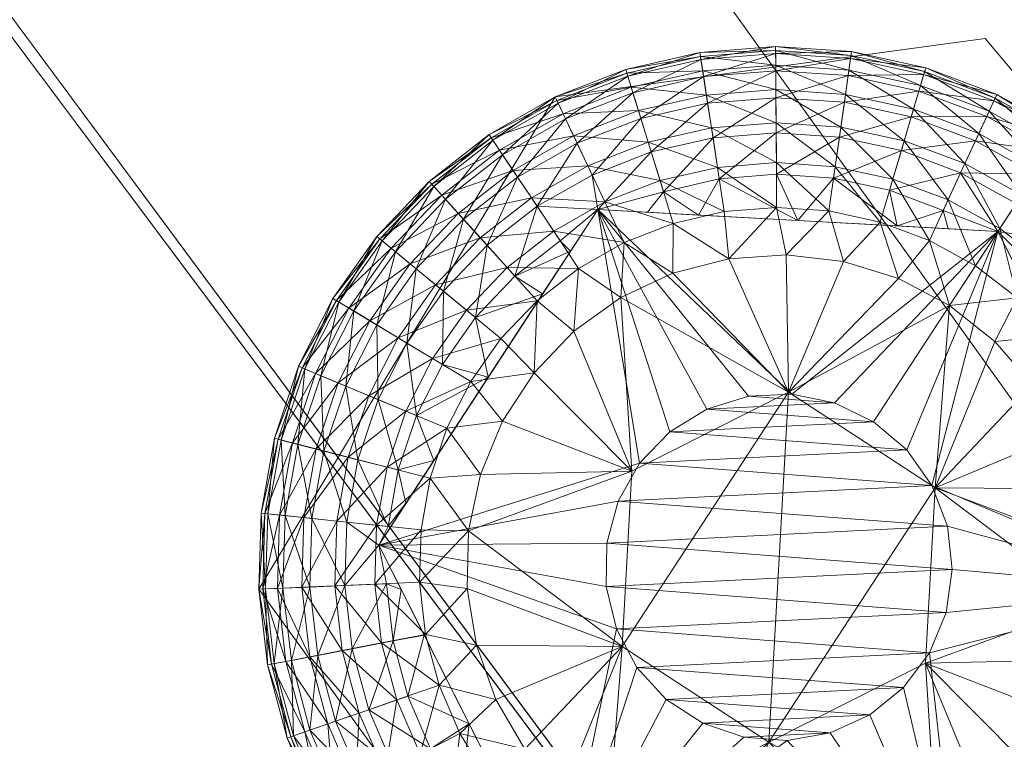
# Model space of a CAD drawing. Units: inches. Extents: x 239 to 365, y -35 to 95.
# Drawn here: x 348 to 349, y 93 to 94 of the extents above; entities that cross this region are included whole.
import ezdxf

# ---------------------------------------------------------------- set-up
doc = ezdxf.new("R2010")
doc.units = ezdxf.units.IN
doc.header["$LTSCALE"] = 0.359866
doc.header["$MEASUREMENT"] = 0
doc.linetypes.add('Dot', pattern=[6.35, 0, -6.35])
doc.layers.add('CET color Black or White', color=7, linetype='Continuous')
doc.layers.add('CET Default', color=7, linetype='Continuous')
doc.layers.add('CET color Grey50', color=9, linetype='Continuous', true_color=0x808080)
doc.layers.add('CET color Grey57', color=7, linetype='Continuous', true_color=0x919191)

# ---------------------------------------------------------------- blocks, each defined once
blk = doc.blocks.new('*C43')
at = {"layer": 'CET color Black or White', "linetype": 'Continuous', "lineweight": 18}
blk.add_lwpolyline([(1.5889, 22.33855), (1.37541, 21.98414), (1.61809, 21.64904), (2.02141, 21.74133), (2.09421, 22.14863), (1.89881, 22.38069), (1.5889, 22.33855)], close=True, dxfattribs=at)
at = {"layer": 'CET color Grey57', "linetype": 'Dot', "lineweight": 18}
blk.add_lwpolyline([(1.5889, 22.33855), (1.37541, 21.98414), (1.61809, 21.64904), (2.02141, 21.74133), (2.09421, 22.14863), (1.89881, 22.38069), (1.5889, 22.33855)], close=True, dxfattribs=at)
blk.add_lwpolyline([(1.5889, 22.33855), (1.37541, 21.98414), (1.61809, 21.64904), (2.02141, 21.74133), (2.09421, 22.14863), (1.89881, 22.38069), (1.5889, 22.33855)], close=True, dxfattribs=at)
blk.add_lwpolyline([(1.5889, 22.33855), (1.37541, 21.98414), (1.61809, 21.64904), (2.02141, 21.74133), (2.09421, 22.14863), (1.89881, 22.38069), (1.5889, 22.33855)], close=True, dxfattribs=at)
blk.add_lwpolyline([(1.5889, 22.33855), (1.37541, 21.98414), (1.61809, 21.64904), (2.02141, 21.74133), (2.09421, 22.14863), (1.89881, 22.38069), (1.5889, 22.33855)], close=True, dxfattribs=at)
blk.add_lwpolyline([(1.5889, 22.33855), (1.37541, 21.98414), (1.61809, 21.64904), (2.02141, 21.74133), (2.09421, 22.14863), (1.89881, 22.38069), (1.5889, 22.33855)], close=True, dxfattribs=at)
blk.add_lwpolyline([(1.5889, 22.33855), (1.37541, 21.98414), (1.61809, 21.64904), (2.02141, 21.74133), (2.09421, 22.14863), (1.89881, 22.38069), (1.5889, 22.33855)], close=True, dxfattribs=at)
blk.add_lwpolyline([(1.5889, 22.33855), (1.37541, 21.98414), (1.61809, 21.64904), (2.02141, 21.74133), (2.09421, 22.14863), (1.89881, 22.38069), (1.5889, 22.33855)], close=True, dxfattribs=at)
blk = doc.blocks.new('*C39')
at = {"layer": 'CET color Grey50', "linetype": 'Continuous', "lineweight": 0}
mesh = blk.add_polyface(dxfattribs=at)
corners = [(0, 0.75, 0.5), (0.75, 0.75, 0.5), (17.23486, 0.75, 0.5), (17.98486, 0.75, 0.5), (0, 23.75, 0.5), (0.75, 23.75, 0.5), (17.23486, 23.75, 0.5), (17.98486, 23.75, 0.5), (0, 0.75, 71.99877), (0.75, 0.75, 71.99877), (17.23486, 0.75, 71.99877), (17.98486, 0.75, 71.99877), (0, 23.75, 71.99877), (0.75, 23.75, 71.99877), (17.23486, 23.75, 71.99877), (17.98486, 23.75, 71.99877)]
mesh.append_faces([[corners[k] for k in face] for face in [(0, 8, 12, 0), (0, 12, 4, 0), (0, 1, 8, 0), (0, 4, 5, 0), (0, 5, 1, 0), (1, 9, 8, 1), (2, 3, 6, 2), (2, 10, 11, 2), (2, 11, 3, 2), (3, 7, 6, 3), (3, 11, 15, 3), (3, 15, 7, 3), (4, 12, 13, 4), (4, 13, 5, 4), (6, 7, 14, 6), (7, 15, 14, 7), (8, 9, 12, 8), (9, 13, 12, 9), (10, 11, 14, 10), (11, 15, 14, 11)]])
mesh = blk.add_polyface(dxfattribs=at)
corners = [(0.75, 0.75, 0.5), (17.23486, 0.75, 0.5), (0.75, 23.75, 0.5), (0.75, 23, 0.5), (0.75, 23.6875, 0.5), (0.75, 22.9375, 0.5), (17.23486, 22.9375, 0.5), (17.23486, 23.75, 0.5), (17.23486, 23.6875, 0.5), (17.23486, 23, 0.5), (0.75, 0.75, 71.99879), (17.23486, 0.75, 71.99879), (0.75, 23.6875, 71.24879), (0.75, 23.75, 71.99879), (0.75, 22.9375, 71.24879), (0.75, 23, 71.24879), (0.75, 23.75, 71.24879), (17.23486, 22.9375, 71.24879), (17.23486, 23.75, 71.24879), (17.23486, 23.6875, 71.24879), (17.23486, 23.75, 71.99879), (17.23486, 23, 71.24879)]
mesh.append_faces([[corners[k] for k in face] for face in [(0, 2, 10, 0), (1, 7, 11, 1), (2, 3, 16, 2), (2, 13, 10, 2), (3, 15, 16, 3), (4, 8, 5, 4), (5, 8, 6, 5), (4, 12, 19, 4), (4, 19, 8, 4), (5, 6, 14, 5), (6, 17, 14, 6), (7, 18, 21, 7), (7, 20, 11, 7), (7, 21, 9, 7), (12, 14, 17, 12), (12, 17, 19, 12)]])
mesh = blk.add_polyface(dxfattribs=at)
corners = [(0.75, 0.75, 71.99875), (0.75, 0.75, 71.24875), (17.23486, 0.75, 71.24875), (17.23486, 0.75, 71.99875), (0.75, 23.75, 71.24875), (0.75, 23.75, 71.99875), (17.23486, 23.75, 71.24875), (17.23486, 23.75, 71.99875)]
mesh.append_faces([[corners[k] for k in face] for face in [(0, 3, 5, 0), (0, 1, 2, 0), (0, 2, 3, 0), (0, 5, 1, 0), (1, 5, 4, 1), (1, 4, 6, 1), (1, 6, 2, 1), (2, 6, 3, 2), (3, 6, 7, 3), (3, 7, 5, 3), (4, 5, 7, 4), (4, 7, 6, 4)]])
mesh = blk.add_polyface(dxfattribs=at)
corners = [(0.75, 0.75, 0.5), (0.75, 0.75, 2.463), (17.23486, 0.75, 2.463), (17.23486, 0.75, 0.5), (0.75, 23.00005, 0.5), (0.75, 23.00005, 2.463), (17.23486, 23.00005, 2.463), (17.23486, 23.00005, 0.5)]
mesh.append_faces([[corners[k] for k in face] for face in [(0, 1, 5, 0), (0, 5, 4, 0), (1, 0, 3, 1), (1, 3, 2, 1), (1, 2, 5, 1), (0, 4, 7, 0), (0, 7, 3, 0), (2, 6, 5, 2), (4, 5, 6, 4), (4, 6, 7, 4)]])
mesh = blk.add_polyface(dxfattribs=at)
corners = [(0.78125, 1, 14.463), (0.78125, 1, 15.463), (17.20364, 1, 14.463), (17.20364, 1, 15.463), (0.78125, 22.93752, 15.463), (0.78125, 22.93752, 14.463), (17.20364, 22.93752, 14.463), (17.20364, 22.93752, 15.463)]
mesh.append_faces([[corners[k] for k in face] for face in [(0, 2, 3, 0), (0, 3, 1, 0), (0, 1, 5, 0), (1, 3, 7, 1), (1, 7, 4, 1), (1, 4, 5, 1), (0, 5, 2, 0), (2, 5, 6, 2), (3, 2, 7, 3), (2, 6, 7, 2), (4, 7, 6, 4), (4, 6, 5, 4)]])
mesh = blk.add_polyface(dxfattribs=at)
corners = [(1.5889, 22.33853, 0.1546), (1.6399, 22.35833, 0.1546), (1.6407, 22.35563, 0.1205), (1.5901, 22.33593, 0.1205), (1.6438, 22.34553, 0.0879), (1.591, 22.33403, 0.1885), (1.6414, 22.35363, 0.1885), (1.5946, 22.32643, 0.0879), (1.649, 22.32873, 0.0585), (1.6022, 22.31053, 0.0585), (1.5964, 22.32273, 0.2204), (1.645, 22.34163, 0.2204), (1.6047, 22.30523, 0.2486), (1.656, 22.30593, 0.034), (1.6507, 22.32313, 0.2486), (1.6933, 22.37053, 0.1546), (1.6937, 22.36773, 0.1205), (1.6953, 22.35733, 0.0879), (1.694, 22.36563, 0.1885), (1.698, 22.33993, 0.0585), (1.6959, 22.35333, 0.2204), (1.7016, 22.31633, 0.034), (1.6988, 22.33413, 0.2486), (1.6582, 22.29893, 0.2716), (1.7478, 22.37203, 0.1205), (1.7478, 22.37483, 0.1546), (1.7479, 22.36153, 0.0879), (1.7479, 22.36993, 0.1885), (1.748, 22.34383, 0.0585), (1.7479, 22.35743, 0.2204), (1.7481, 22.32003, 0.034), (1.7027, 22.30913, 0.2716), (1.748, 22.33803, 0.2486), (1.7482, 22.31273, 0.2716)]
mesh.append_faces([[corners[k] for k in face] for face in [(0, 1, 2, 0), (3, 2, 4, 3), (5, 6, 1, 5), (7, 4, 8, 7), (7, 8, 9, 7), (10, 11, 6, 10), (10, 12, 11, 10), (9, 8, 13, 9), (12, 14, 11, 12), (1, 6, 15, 1), (1, 15, 16, 1), (1, 16, 2, 1), (2, 16, 17, 2), (2, 17, 4, 2), (6, 18, 15, 6), (6, 11, 18, 6), (4, 19, 8, 4), (4, 17, 19, 4), (11, 14, 20, 11), (11, 20, 18, 11), (8, 21, 13, 8), (8, 19, 21, 8), (14, 22, 20, 14), (14, 23, 22, 14), (15, 24, 16, 15), (15, 18, 25, 15), (15, 25, 24, 15), (16, 24, 26, 16), (16, 26, 17, 16), (18, 20, 27, 18), (18, 27, 25, 18), (17, 26, 28, 17), (17, 28, 19, 17), (20, 22, 29, 20), (20, 29, 27, 20), (19, 30, 21, 19), (19, 28, 30, 19), (22, 23, 31, 22), (22, 31, 32, 22), (22, 32, 29, 22), (32, 31, 33, 32)]])
mesh = blk.add_polyface(dxfattribs=at)
corners = [(1.7478, 22.37483, 0.1546), (1.8024, 22.37123, 0.1546), (1.802, 22.36833, 0.1205), (1.7478, 22.37203, 0.1205), (1.8006, 22.35793, 0.0879), (1.7479, 22.36153, 0.0879), (1.7479, 22.36993, 0.1885), (1.7479, 22.35743, 0.2204), (1.8018, 22.36633, 0.1885), (1.7981, 22.34043, 0.0585), (1.748, 22.34383, 0.0585), (1.748, 22.33803, 0.2486), (1.8, 22.35393, 0.2204), (1.7482, 22.31273, 0.2716), (1.7973, 22.33473, 0.2486), (1.7948, 22.31683, 0.034), (1.7481, 22.32003, 0.034), (1.8404, 22.30693, 0.034), (1.8455, 22.32423, 0.2486), (1.851, 22.34283, 0.2204), (1.7937, 22.30963, 0.2716), (1.8472, 22.32983, 0.0585), (1.8545, 22.35483, 0.1885), (1.8522, 22.34673, 0.0879), (1.8559, 22.35963, 0.1546), (1.8551, 22.35683, 0.1205), (1.89989, 22.32453, 0.2204), (1.89419, 22.31213, 0.0585), (1.90509, 22.33583, 0.1885), (1.9016, 22.32823, 0.0879), (1.9072, 22.34033, 0.1546), (1.906, 22.33773, 0.1205)]
mesh.append_faces([[corners[k] for k in face] for face in [(0, 1, 2, 0), (3, 0, 2, 3), (3, 4, 5, 3), (3, 2, 4, 3), (0, 6, 1, 0), (6, 7, 8, 6), (6, 8, 1, 6), (5, 9, 10, 5), (5, 4, 9, 5), (7, 11, 12, 7), (7, 12, 8, 7), (11, 13, 14, 11), (11, 14, 12, 11), (10, 15, 16, 10), (10, 9, 15, 10), (15, 9, 17, 15), (14, 18, 19, 14), (14, 19, 12, 14), (14, 13, 20, 14), (14, 20, 18, 14), (9, 4, 21, 9), (9, 21, 17, 9), (12, 22, 8, 12), (12, 19, 22, 12), (4, 23, 21, 4), (4, 2, 23, 4), (8, 22, 24, 8), (8, 24, 1, 8), (2, 25, 23, 2), (2, 1, 25, 2), (1, 24, 25, 1), (18, 26, 19, 18), (21, 23, 27, 21), (19, 26, 28, 19), (19, 28, 22, 19), (23, 25, 29, 23), (23, 29, 27, 23), (22, 28, 30, 22), (22, 30, 24, 22), (25, 24, 31, 25), (25, 31, 29, 25)]])
mesh = blk.add_polyface(dxfattribs=at)
corners = [(1.8559, 22.35963, 0.1546), (1.9072, 22.34033, 0.1546), (1.906, 22.33773, 0.1205), (1.8721, 22.26443, 0.0154), (1.9093, 22.24383, 0.0154), (1.8917, 22.21683, 0.0039), (1.8842, 22.29053, 0.034), (1.89419, 22.31213, 0.0585), (1.9251, 22.26793, 0.034), (1.8917, 22.30693, 0.2486), (1.9455, 22.29923, 0.2204), (1.89989, 22.32453, 0.2204), (1.9217, 22.19383, 0.0039), (1.9349, 22.28293, 0.2486), (1.8811, 22.28393, 0.2716), (1.9016, 22.32823, 0.0879), (1.9381, 22.28783, 0.0585), (1.9524, 22.30973, 0.1885), (1.90509, 22.33583, 0.1885), (1.9477, 22.30263, 0.0879), (1.9551, 22.31383, 0.1546), (1.9535, 22.31143, 0.1205), (1.9431, 22.21803, 0.0154), (1.9622, 22.23953, 0.034), (1.9211, 22.26183, 0.2716), (1.9741, 22.25303, 0.2486), (1.987, 22.26753, 0.2204), (1.978, 22.25743, 0.0585), (1.9728, 22.18753, 0.0154), (1.9574, 22.23413, 0.2716), (1.8686, 22.25683, 0.2884), (1.9079, 22.24163, 0.2858), (1.8721, 22.24363, 0.2922), (1.9079, 22.24163, 0.45), (1.9241, 22.20963, 0.2922), (1.9407, 22.17683, 0.2959), (1.9376, 22.21173, 0.2884), (1.9892, 22.20143, 0.2716)]
mesh.append_faces([[corners[k] for k in face] for face in [(0, 1, 2, 0), (3, 4, 5, 3), (3, 6, 4, 3), (6, 7, 8, 6), (6, 8, 4, 6), (9, 10, 11, 9), (5, 4, 12, 5), (9, 13, 10, 9), (9, 14, 13, 9), (7, 15, 16, 7), (7, 16, 8, 7), (11, 17, 18, 11), (11, 10, 17, 11), (15, 2, 19, 15), (15, 19, 16, 15), (18, 17, 20, 18), (18, 20, 1, 18), (2, 1, 21, 2), (2, 21, 19, 2), (1, 20, 21, 1), (4, 8, 22, 4), (4, 22, 12, 4), (8, 16, 23, 8), (8, 23, 22, 8), (13, 14, 24, 13), (13, 24, 25, 13), (13, 26, 10, 13), (16, 19, 27, 16), (16, 27, 23, 16), (22, 23, 28, 22), (25, 24, 29, 25), (30, 31, 14, 30), (32, 33, 31, 32), (14, 31, 24, 14), (33, 34, 31, 33), (33, 35, 34, 33), (31, 34, 36, 31), (31, 36, 29, 31), (31, 29, 24, 31), (34, 35, 36, 34), (36, 37, 29, 36)]])
mesh = blk.add_polyface(dxfattribs=at)
corners = [(1.519, 22.25473, 0.0585), (1.5586, 22.28563, 0.0585), (1.5719, 22.26583, 0.034), (1.5229, 22.25043, 0.2486), (1.5618, 22.28083, 0.2486), (1.551, 22.29693, 0.2204), (1.5399, 22.23173, 0.2716), (1.535, 22.23713, 0.034), (1.5879, 22.24193, 0.0154), (1.5544, 22.21573, 0.0154), (1.5413, 22.31143, 0.1546), (1.5901, 22.33593, 0.1205), (1.5429, 22.30903, 0.1205), (1.5441, 22.30733, 0.1885), (1.5889, 22.33853, 0.1546), (1.5946, 22.32643, 0.0879), (1.5488, 22.30033, 0.0879), (1.591, 22.33403, 0.1885), (1.6022, 22.31053, 0.0585), (1.5964, 22.32273, 0.2204), (1.6058, 22.21513, 0.0039), (1.576, 22.19183, 0.0039), (1.6125, 22.28893, 0.034), (1.6047, 22.30523, 0.2486), (1.5759, 22.25983, 0.2716), (1.6248, 22.26293, 0.0154), (1.6387, 22.23383, 0.0039), (1.6399, 22.35833, 0.1546), (1.6407, 22.35563, 0.1205), (1.6438, 22.34553, 0.0879), (1.6414, 22.35363, 0.1885), (1.6156, 22.28233, 0.2716), (1.5315, 22.17963, 0.2884), (1.56, 22.20953, 0.2884), (1.5799, 22.19673, 0.2959), (1.6, 22.22743, 0.2922), (1.5925, 22.23503, 0.2884), (1.6196, 22.25753, 0.2858), (1.6196, 22.25753, 0.45)]
mesh.append_faces([[corners[k] for k in face] for face in [(0, 1, 2, 0), (3, 4, 5, 3), (3, 6, 4, 3), (7, 2, 8, 7), (7, 8, 9, 7), (10, 11, 12, 10), (10, 13, 14, 10), (10, 14, 11, 10), (12, 11, 15, 12), (12, 15, 16, 12), (13, 5, 17, 13), (13, 17, 14, 13), (16, 15, 18, 16), (16, 18, 1, 16), (5, 19, 17, 5), (5, 4, 19, 5), (9, 8, 20, 9), (9, 20, 21, 9), (1, 18, 22, 1), (1, 22, 2, 1), (4, 23, 19, 4), (4, 6, 24, 4), (4, 24, 23, 4), (2, 25, 8, 2), (2, 22, 25, 2), (8, 26, 20, 8), (14, 17, 27, 14), (14, 28, 11, 14), (11, 29, 15, 11), (17, 19, 30, 17), (23, 24, 31, 23), (32, 33, 6, 32), (6, 33, 24, 6), (33, 34, 35, 33), (33, 36, 24, 33), (33, 35, 36, 33), (24, 36, 37, 24), (24, 37, 31, 24), (34, 38, 35, 34), (36, 35, 37, 36), (35, 38, 37, 35)]])
mesh = blk.add_polyface(dxfattribs=at)
corners = [(1.7481, 22.32003, 0.034), (1.7907, 22.28833, 0.0154), (1.7483, 22.29123, 0.0154), (1.7948, 22.31683, 0.034), (1.7862, 22.25643, 0.0039), (1.7485, 22.25893, 0.0039), (1.7555, 22.22493), (1.7967, 22.22003), (1.8232, 22.24843, 0.0039), (1.8323, 22.27933, 0.0154), (1.8404, 22.30693, 0.034), (1.8364, 22.20773), (1.8586, 22.23513, 0.0039), (1.8721, 22.26443, 0.0154), (1.8731, 22.18833), (1.8472, 22.32983, 0.0585), (1.8842, 22.29053, 0.034), (1.8455, 22.32423, 0.2486), (1.7937, 22.30963, 0.2716), (1.8384, 22.29993, 0.2716), (1.8917, 22.30693, 0.2486), (1.89989, 22.32453, 0.2204), (1.89419, 22.31213, 0.0585), (1.8917, 22.21683, 0.0039), (1.8811, 22.28393, 0.2716), (1.7482, 22.31273, 0.2716), (1.7484, 22.28283, 0.2884), (1.7638, 22.24953, 0.2979), (1.7896, 22.28003, 0.2884), (1.8353, 22.24563, 0.2959), (1.9079, 22.24163, 0.45), (1.8299, 22.27133, 0.2884), (1.8686, 22.25683, 0.2884), (1.8721, 22.24363, 0.2922), (1.9079, 22.24163, 0.2858)]
mesh.append_faces([[corners[k] for k in face] for face in [(0, 1, 2, 0), (0, 3, 1, 0), (2, 4, 5, 2), (2, 1, 4, 2), (5, 4, 6, 5), (6, 4, 7, 6), (4, 1, 8, 4), (4, 8, 7, 4), (1, 9, 8, 1), (1, 3, 9, 1), (3, 10, 9, 3), (7, 8, 11, 7), (8, 9, 12, 8), (8, 12, 11, 8), (9, 10, 13, 9), (9, 13, 12, 9), (11, 12, 14, 11), (10, 15, 16, 10), (10, 16, 13, 10), (17, 18, 19, 17), (17, 19, 20, 17), (17, 20, 21, 17), (15, 22, 16, 15), (12, 13, 23, 12), (12, 23, 14, 12), (20, 19, 24, 20), (25, 26, 18, 25), (26, 27, 28, 26), (26, 28, 18, 26), (27, 29, 28, 27), (27, 30, 29, 27), (28, 31, 19, 28), (28, 29, 31, 28), (28, 19, 18, 28), (31, 29, 32, 31), (31, 32, 24, 31), (31, 24, 19, 31), (29, 33, 32, 29), (29, 30, 33, 29), (32, 33, 34, 32)]])
mesh = blk.add_polyface(dxfattribs=at)
corners = [(1.5879, 22.24193, 0.0154), (1.6248, 22.26293, 0.0154), (1.6387, 22.23383, 0.0039), (1.6022, 22.31053, 0.0585), (1.656, 22.30593, 0.034), (1.6125, 22.28893, 0.034), (1.6047, 22.30523, 0.2486), (1.6156, 22.28233, 0.2716), (1.6507, 22.32313, 0.2486), (1.6058, 22.21513, 0.0039), (1.6362, 22.19403), (1.6645, 22.27843, 0.0154), (1.6739, 22.24753, 0.0039), (1.6738, 22.21163), (1.6582, 22.29893, 0.2716), (1.7059, 22.28783, 0.0154), (1.7016, 22.31633, 0.034), (1.7108, 22.25603, 0.0039), (1.714, 22.22203), (1.7481, 22.32003, 0.034), (1.7483, 22.29123, 0.0154), (1.7485, 22.25893, 0.0039), (1.7555, 22.22493), (1.757, 22.12603), (1.6196, 22.25753, 0.2858), (1.6196, 22.25753, 0.45), (1.6555, 22.25553, 0.2922), (1.7595, 22.12463, 0.45), (1.9079, 22.24163, 0.45), (1.6669, 22.27033, 0.2884), (1.6922, 22.25353, 0.2959), (1.7638, 22.24953, 0.2979), (1.7027, 22.30913, 0.2716), (1.7072, 22.27963, 0.2884), (1.7482, 22.31273, 0.2716), (1.7484, 22.28283, 0.2884)]
mesh.append_faces([[corners[k] for k in face] for face in [(0, 1, 2, 0), (3, 4, 5, 3), (6, 7, 8, 6), (9, 2, 10, 9), (5, 4, 11, 5), (5, 11, 1, 5), (1, 11, 12, 1), (1, 12, 2, 1), (10, 2, 13, 10), (2, 12, 13, 2), (8, 7, 14, 8), (4, 15, 11, 4), (4, 16, 15, 4), (11, 15, 17, 11), (11, 17, 12, 11), (13, 12, 18, 13), (12, 17, 18, 12), (16, 19, 20, 16), (16, 20, 15, 16), (15, 20, 21, 15), (15, 21, 17, 15), (17, 21, 18, 17), (18, 21, 22, 18), (18, 22, 23, 18), (7, 24, 14, 7), (24, 25, 26, 24), (25, 27, 28, 25), (24, 26, 29, 24), (24, 29, 14, 24), (25, 30, 26, 25), (25, 31, 30, 25), (25, 28, 31, 25), (26, 30, 29, 26), (14, 29, 32, 14), (29, 30, 33, 29), (29, 33, 32, 29), (30, 31, 33, 30), (32, 33, 34, 32), (33, 35, 34, 33), (33, 31, 35, 33)]])
mesh = blk.add_polyface(dxfattribs=at)
corners = [(1.4288, 22.19343, 0.1546), (1.4331, 22.19083, 0.1885), (1.4604, 22.23813, 0.1546), (1.4626, 22.23633, 0.1205), (1.4313, 22.19193, 0.1205), (1.4708, 22.22963, 0.0879), (1.4403, 22.18653, 0.0879), (1.4438, 22.18443, 0.2204), (1.4642, 22.23493, 0.1885), (1.4844, 22.21843, 0.0585), (1.4739, 22.22703, 0.2204), (1.4982, 22.27773, 0.1546), (1.5001, 22.27563, 0.1205), (1.5072, 22.26783, 0.0879), (1.5015, 22.27403, 0.1885), (1.519, 22.25473, 0.0585), (1.4889, 22.21473, 0.2486), (1.5099, 22.26483, 0.2204), (1.535, 22.23713, 0.034), (1.5028, 22.20323, 0.034), (1.5084, 22.19863, 0.2716), (1.5229, 22.25043, 0.2486), (1.5413, 22.31143, 0.1546), (1.5429, 22.30903, 0.1205), (1.5488, 22.30033, 0.0879), (1.5441, 22.30733, 0.1885), (1.5544, 22.21573, 0.0154), (1.525, 22.18493, 0.0154), (1.5586, 22.28563, 0.0585), (1.551, 22.29693, 0.2204), (1.5719, 22.26583, 0.034), (1.5399, 22.23173, 0.2716), (1.5315, 22.17963, 0.2884)]
mesh.append_faces([[corners[k] for k in face] for face in [(0, 1, 2, 0), (0, 2, 3, 0), (0, 3, 4, 0), (4, 3, 5, 4), (4, 5, 6, 4), (1, 7, 8, 1), (1, 8, 2, 1), (6, 5, 9, 6), (7, 10, 8, 7), (2, 11, 12, 2), (2, 12, 3, 2), (2, 8, 11, 2), (3, 12, 13, 3), (3, 13, 5, 3), (8, 10, 14, 8), (8, 14, 11, 8), (5, 13, 15, 5), (5, 15, 9, 5), (10, 16, 17, 10), (10, 17, 14, 10), (9, 15, 18, 9), (9, 18, 19, 9), (16, 20, 21, 16), (16, 21, 17, 16), (11, 14, 22, 11), (11, 23, 12, 11), (11, 22, 23, 11), (12, 23, 24, 12), (12, 24, 13, 12), (14, 17, 25, 14), (14, 25, 22, 14), (19, 18, 26, 19), (19, 26, 27, 19), (13, 24, 28, 13), (13, 28, 15, 13), (17, 21, 29, 17), (17, 29, 25, 17), (15, 30, 18, 15), (21, 20, 31, 21), (20, 32, 31, 20)]])
mesh = blk.add_polyface(dxfattribs=at)
corners = [(1.4547, 22.12343, 0.034), (1.5005, 22.15023, 0.0154), (1.4813, 22.11233, 0.0154), (1.4554, 22.17743, 0.0585), (1.4844, 22.21843, 0.0585), (1.5028, 22.20323, 0.034), (1.4603, 22.03013, 0.0154), (1.499, 22.06403, 0.0039), (1.4924, 22.02683, 0.0039), (1.4604, 22.17443, 0.2486), (1.4821, 22.16133, 0.2716), (1.4889, 22.21473, 0.2486), (1.4678, 22.07203, 0.0154), (1.511, 22.09993, 0.0039), (1.4758, 22.16513, 0.034), (1.525, 22.18493, 0.0154), (1.5281, 22.13363, 0.0039), (1.5084, 22.19863, 0.2716), (1.4912, 21.98903, 0.0039), (1.5265, 22.02613), (1.5351, 22.06673), (1.5499, 22.16453, 0.0039), (1.5511, 22.10513), (1.576, 22.19183, 0.0039), (1.5544, 22.21573, 0.0154), (1.5738, 22.13983), (1.4614, 22.12063, 0.2716), (1.489, 22.10913, 0.2884), (1.4618, 22.01583, 0.45), (1.6258, 21.98593, 0.45), (1.6262, 22.01723, 0.45), (1.6344, 22.04753, 0.45), (1.6498, 22.07473, 0.45), (1.6196, 22.25753, 0.45), (1.5015, 22.07673, 0.2959), (1.4814, 22.04593, 0.2922), (1.5407, 22.13673, 0.2979), (1.4686, 22.02923, 0.2884), (1.4759, 22.06993, 0.2884), (1.5077, 22.14593, 0.2884), (1.5315, 22.17963, 0.2884), (1.5799, 22.19673, 0.2959)]
mesh.append_faces([[corners[k] for k in face] for face in [(0, 1, 2, 0), (3, 4, 5, 3), (6, 7, 8, 6), (9, 10, 11, 9), (12, 2, 13, 12), (12, 13, 7, 12), (14, 5, 15, 14), (14, 15, 1, 14), (2, 1, 16, 2), (2, 16, 13, 2), (11, 10, 17, 11), (18, 8, 19, 18), (8, 7, 19, 8), (7, 13, 20, 7), (7, 20, 19, 7), (1, 15, 21, 1), (1, 21, 16, 1), (13, 16, 22, 13), (13, 22, 20, 13), (15, 23, 21, 15), (15, 24, 23, 15), (16, 21, 25, 16), (16, 25, 22, 16), (26, 27, 10, 26), (28, 29, 30, 28), (28, 30, 31, 28), (28, 32, 33, 28), (28, 34, 35, 28), (28, 36, 34, 28), (28, 33, 36, 28), (37, 35, 38, 37), (38, 35, 34, 38), (38, 34, 27, 38), (10, 27, 39, 10), (10, 39, 17, 10), (27, 34, 36, 27), (27, 36, 39, 27), (39, 40, 17, 39), (39, 36, 40, 39), (40, 36, 41, 40)]])
mesh = blk.add_polyface(dxfattribs=at)
corners = [(1.6373, 21.94288, 0.08), (1.6443, 22.06903, 0.08), (1.757, 22.12603, 0.08), (1.6443, 22.06903), (1.5265, 22.02613), (1.5351, 22.06673), (1.5511, 22.10513), (1.5499, 22.16453, 0.0039), (1.576, 22.19183, 0.0039), (1.5738, 22.13983), (1.6025, 22.16983), (1.6058, 22.21513, 0.0039), (1.6362, 22.19403), (1.6738, 22.21163), (1.757, 22.12603), (1.714, 22.22203), (1.4618, 22.01583, 0.45), (1.6344, 22.04753, 0.45), (1.6498, 22.07473, 0.45), (1.5315, 22.17963, 0.2884), (1.5799, 22.19673, 0.2959), (1.56, 22.20953, 0.2884), (1.5407, 22.13673, 0.2979), (1.6196, 22.25753, 0.45), (1.6716, 22.09733, 0.45), (1.6983, 22.11373, 0.45), (1.7282, 22.12303, 0.45), (1.7595, 22.12463, 0.45), (1.6258, 21.98593, 0.5), (1.6262, 22.01723, 0.5), (1.6262, 22.01723, 0.45), (1.8715, 22.02943, 0.5), (1.6344, 22.04753, 0.5), (1.6498, 22.07473, 0.5), (1.8603, 22.05873, 0.5), (1.6716, 22.09733, 0.5), (1.8422, 22.08433, 0.5), (1.6983, 22.11373, 0.5), (1.8184, 22.10463, 0.5), (1.7282, 22.12303, 0.5), (1.7902, 22.11833, 0.5), (1.7595, 22.12463, 0.5)]
mesh.append_faces([[corners[k] for k in face] for face in [(0, 1, 2, 0), (0, 3, 1, 0), (4, 5, 3, 4), (5, 6, 3, 5), (7, 8, 9, 7), (6, 9, 3, 6), (9, 8, 10, 9), (9, 10, 3, 9), (8, 11, 10, 8), (10, 11, 12, 10), (10, 12, 3, 10), (12, 13, 14, 12), (12, 14, 3, 12), (3, 14, 1, 3), (1, 14, 2, 1), (13, 15, 14, 13), (16, 17, 18, 16), (19, 20, 21, 19), (22, 23, 20, 22), (23, 18, 24, 23), (23, 24, 25, 23), (23, 25, 26, 23), (23, 26, 27, 23), (28, 29, 30, 28), (30, 29, 17, 30), (29, 31, 32, 29), (29, 32, 17, 29), (32, 18, 17, 32), (32, 33, 18, 32), (32, 34, 33, 32), (18, 33, 24, 18), (33, 35, 24, 33), (33, 36, 35, 33), (35, 37, 25, 35), (24, 35, 25, 24), (35, 38, 37, 35), (25, 37, 26, 25), (37, 39, 26, 37), (37, 40, 39, 37), (39, 41, 27, 39), (39, 27, 26, 39)]])
mesh = blk.add_polyface(dxfattribs=at)
corners = [(1.7555, 22.22493), (1.7967, 22.22003), (1.757, 22.12603), (1.8364, 22.20773), (1.8731, 22.18833), (1.8627, 22.05703), (1.757, 22.12603, 0.08), (1.8627, 22.05703, 0.08), (1.9056, 22.16253), (1.9328, 22.13113), (1.9538, 22.09533), (1.9678, 22.05623), (1.9745, 22.01523), (1.9735, 21.97373), (1.8917, 22.21683, 0.0039), (1.9217, 22.19383, 0.0039), (1.9481, 22.16683, 0.0039), (1.6262, 22.01723, 0.5), (1.875, 21.99833, 0.5), (1.8715, 22.02943, 0.5), (1.6344, 22.04753, 0.5), (1.8603, 22.05873, 0.5), (1.6498, 22.07473, 0.5), (1.8422, 22.08433, 0.5), (1.6716, 22.09733, 0.5), (1.8184, 22.10463, 0.5), (1.6983, 22.11373, 0.5), (1.7902, 22.11833, 0.5), (1.7282, 22.12303, 0.5), (1.7595, 22.12463, 0.5), (1.7595, 22.12463, 0.45), (1.7902, 22.11833, 0.45), (1.9079, 22.24163, 0.45), (1.8184, 22.10463, 0.45), (1.8422, 22.08433, 0.45), (1.8603, 22.05873, 0.45), (1.8715, 22.02943, 0.45), (2.0382, 21.98403, 0.45), (1.875, 21.99833, 0.45)]
mesh.append_faces([[corners[k] for k in face] for face in [(0, 1, 2, 0), (2, 1, 3, 2), (2, 3, 4, 2), (2, 4, 5, 2), (6, 2, 5, 6), (6, 5, 7, 6), (5, 4, 8, 5), (5, 8, 9, 5), (5, 9, 10, 5), (5, 10, 11, 5), (5, 11, 12, 5), (5, 12, 13, 5), (4, 14, 15, 4), (4, 15, 8, 4), (8, 15, 16, 8), (17, 18, 19, 17), (20, 19, 21, 20), (22, 21, 23, 22), (24, 23, 25, 24), (26, 25, 27, 26), (28, 27, 29, 28), (30, 31, 32, 30), (29, 27, 31, 29), (29, 31, 30, 29), (27, 33, 31, 27), (27, 25, 33, 27), (31, 33, 32, 31), (33, 34, 32, 33), (33, 25, 34, 33), (25, 23, 34, 25), (34, 23, 35, 34), (34, 35, 32, 34), (23, 21, 35, 23), (35, 36, 37, 35), (35, 37, 32, 35), (35, 21, 36, 35), (21, 19, 36, 21), (36, 19, 38, 36), (19, 18, 38, 19), (36, 38, 37, 36)]])
mesh = blk.add_polyface(dxfattribs=at)
corners = [(1.9056, 22.16253), (1.9481, 22.16683, 0.0039), (1.9328, 22.13113), (1.9217, 22.19383, 0.0039), (1.9431, 22.21803, 0.0154), (1.9703, 22.13613, 0.0039), (1.9538, 22.09533), (1.9728, 22.18753, 0.0154), (1.9878, 22.10263, 0.0039), (1.9678, 22.05623), (2.0002, 22.06693, 0.0039), (2.0073, 22.02973, 0.0039), (1.9745, 22.01523), (1.9977, 22.15313, 0.0154), (1.9948, 22.20613, 0.034), (2.0089, 21.99203, 0.0039), (2.0174, 22.11543, 0.0154), (2.0222, 22.16823, 0.034), (2.0314, 22.07523, 0.0154), (2.0393, 22.03353, 0.0154), (2.0131, 22.22143, 0.0585), (2.0425, 22.18083, 0.0585), (2.0376, 22.17773, 0.2486), (1.9892, 22.20143, 0.2716), (2.016, 22.16443, 0.2716), (1.9079, 22.24163, 0.45), (1.9731, 22.11283, 0.2979), (1.9407, 22.17683, 0.2959), (2.0382, 21.98403, 0.45), (1.9376, 22.21173, 0.2884), (1.9664, 22.18213, 0.2884), (1.9906, 22.14873, 0.2884), (2.0054, 22.04893, 0.2959), (2.0097, 22.11213, 0.2884), (2.0371, 22.12393, 0.2716), (2.022, 22.01603, 0.2922), (2.031, 22.03253, 0.2884), (2.0233, 22.07313, 0.2884)]
mesh.append_faces([[corners[k] for k in face] for face in [(0, 1, 2, 0), (3, 4, 1, 3), (2, 1, 5, 2), (2, 5, 6, 2), (4, 7, 1, 4), (1, 7, 5, 1), (6, 5, 8, 6), (6, 8, 9, 6), (9, 8, 10, 9), (9, 10, 11, 9), (9, 11, 12, 9), (5, 7, 13, 5), (5, 13, 8, 5), (7, 14, 13, 7), (12, 11, 15, 12), (8, 13, 16, 8), (8, 16, 10, 8), (14, 17, 13, 14), (13, 17, 16, 13), (10, 16, 18, 10), (10, 18, 11, 10), (11, 18, 19, 11), (11, 19, 15, 11), (20, 21, 17, 20), (22, 23, 24, 22), (25, 26, 27, 25), (25, 28, 26, 25), (29, 27, 30, 29), (27, 26, 31, 27), (27, 31, 30, 27), (30, 31, 24, 30), (30, 24, 23, 30), (26, 32, 33, 26), (26, 33, 31, 26), (26, 28, 32, 26), (31, 33, 34, 31), (31, 34, 24, 31), (32, 35, 36, 32), (32, 37, 33, 32), (32, 36, 37, 32), (32, 28, 35, 32)]])
mesh = blk.add_polyface(dxfattribs=at)
corners = [(1.3867, 22.09273, 0.1546), (1.3915, 22.09143, 0.1885), (1.4041, 22.14463, 0.1546), (1.4067, 22.14353, 0.1205), (1.3895, 22.09203, 0.1205), (1.4164, 22.13943, 0.0879), (1.3997, 22.08943, 0.0879), (1.4036, 22.08833, 0.2204), (1.4087, 22.14273, 0.1885), (1.4327, 22.13263, 0.0585), (1.4168, 22.08503, 0.0585), (1.4224, 22.08353, 0.2486), (1.4202, 22.13783, 0.2204), (1.4288, 22.19343, 0.1546), (1.4313, 22.19193, 0.1205), (1.4403, 22.18653, 0.0879), (1.4331, 22.19083, 0.1885), (1.4554, 22.17743, 0.0585), (1.4547, 22.12343, 0.034), (1.4399, 22.07913, 0.034), (1.4438, 22.18443, 0.2204), (1.4381, 22.13033, 0.2486), (1.4469, 22.07733, 0.2716), (1.4758, 22.16513, 0.034), (1.4604, 22.17443, 0.2486), (1.4614, 22.12063, 0.2716), (1.4813, 22.11233, 0.0154), (1.4678, 22.07203, 0.0154), (1.4844, 22.21843, 0.0585), (1.4739, 22.22703, 0.2204), (1.5005, 22.15023, 0.0154), (1.5028, 22.20323, 0.034), (1.4889, 22.21473, 0.2486), (1.4821, 22.16133, 0.2716), (1.4759, 22.06993, 0.2884), (1.489, 22.10913, 0.2884)]
mesh.append_faces([[corners[k] for k in face] for face in [(0, 1, 2, 0), (0, 2, 3, 0), (0, 3, 4, 0), (4, 3, 5, 4), (4, 5, 6, 4), (1, 7, 8, 1), (1, 8, 2, 1), (6, 5, 9, 6), (6, 9, 10, 6), (7, 11, 12, 7), (7, 12, 8, 7), (2, 8, 13, 2), (2, 13, 14, 2), (2, 14, 3, 2), (3, 14, 15, 3), (3, 15, 5, 3), (8, 12, 16, 8), (8, 16, 13, 8), (5, 17, 9, 5), (5, 15, 17, 5), (10, 9, 18, 10), (10, 18, 19, 10), (12, 20, 16, 12), (12, 11, 21, 12), (12, 21, 20, 12), (11, 22, 21, 11), (9, 17, 23, 9), (9, 23, 18, 9), (21, 24, 20, 21), (21, 25, 24, 21), (21, 22, 25, 21), (19, 18, 26, 19), (19, 26, 27, 19), (15, 28, 17, 15), (20, 24, 29, 20), (18, 23, 30, 18), (17, 31, 23, 17), (24, 32, 29, 24), (24, 25, 33, 24), (22, 34, 25, 22), (25, 34, 35, 25)]])
mesh = blk.add_polyface(dxfattribs=at)
corners = [(1.5322, 21.94368), (1.6373, 21.94288), (1.5462, 21.90458), (1.5255, 21.98463), (1.5672, 21.86878), (1.5646, 21.81908, 0.0039), (1.5944, 21.83738), (1.5929, 21.79408, 0.0039), (1.6269, 21.81158), (1.743, 21.87388), (1.6636, 21.79218), (1.6373, 21.94288, 0.08), (1.743, 21.87388, 0.08), (1.5265, 22.02613), (1.6443, 22.06903), (1.757, 22.12603, 0.08), (1.7033, 21.77988), (1.5921, 21.75828, 0.45), (1.6479, 21.92778, 0.45), (1.6332, 21.95543, 0.45), (1.669, 21.90468, 0.45), (1.6953, 21.88758, 0.45), (1.7249, 21.87748, 0.45), (1.7562, 21.87508, 0.45), (1.4618, 22.01583, 0.45), (1.6479, 21.92778, 0.5), (1.669, 21.90468, 0.5), (1.6332, 21.95543, 0.5), (1.84, 21.91318, 0.5), (1.8587, 21.93828, 0.5), (1.6953, 21.88758, 0.5), (1.8156, 21.89358, 0.5), (1.7249, 21.87748, 0.5), (1.787, 21.88058, 0.5), (1.7562, 21.87508, 0.5), (1.6258, 21.98593, 0.5), (1.6258, 21.98593, 0.45), (1.6262, 22.01723, 0.45), (1.8707, 21.96723, 0.5), (1.875, 21.99833, 0.5), (1.6262, 22.01723, 0.5)]
mesh.append_faces([[corners[k] for k in face] for face in [(0, 1, 2, 0), (0, 3, 1, 0), (2, 1, 4, 2), (5, 4, 6, 5), (5, 6, 7, 5), (4, 1, 6, 4), (7, 6, 8, 7), (6, 1, 8, 6), (8, 1, 9, 8), (8, 9, 10, 8), (1, 11, 12, 1), (1, 12, 9, 1), (1, 3, 13, 1), (1, 13, 14, 1), (11, 15, 12, 11), (11, 1, 14, 11), (10, 9, 16, 10), (17, 18, 19, 17), (17, 20, 18, 17), (17, 21, 20, 17), (17, 22, 21, 17), (17, 23, 22, 17), (17, 19, 24, 17), (18, 25, 19, 18), (18, 26, 25, 18), (18, 20, 26, 18), (25, 27, 19, 25), (25, 26, 28, 25), (25, 29, 27, 25), (20, 21, 30, 20), (20, 30, 26, 20), (26, 30, 31, 26), (21, 22, 32, 21), (21, 32, 30, 21), (30, 32, 33, 30), (22, 34, 32, 22), (35, 36, 27, 35), (35, 37, 36, 35), (36, 19, 27, 36), (35, 27, 38, 35), (35, 39, 40, 35)]])
mesh = blk.add_polyface(dxfattribs=at)
corners = [(1.743, 21.87388, 0.08), (1.757, 22.12603, 0.08), (1.8627, 22.05703, 0.08), (1.8557, 21.93088, 0.08), (1.743, 21.87388), (1.8557, 21.93088), (1.8638, 21.80588), (1.8262, 21.78828), (1.8627, 22.05703), (1.8975, 21.83008), (1.9262, 21.86008), (1.9489, 21.89478), (1.9649, 21.93318), (1.9735, 21.97373), (1.9375, 21.82128, 0.0039), (1.6479, 21.92778, 0.5), (1.84, 21.91318, 0.5), (1.8587, 21.93828, 0.5), (1.669, 21.90468, 0.5), (1.8156, 21.89358, 0.5), (1.6953, 21.88758, 0.5), (1.787, 21.88058, 0.5), (1.7249, 21.87748, 0.45), (1.7562, 21.87508, 0.45), (1.7562, 21.87508, 0.5), (1.7249, 21.87748, 0.5), (1.787, 21.88058, 0.45), (1.8803, 21.74238, 0.45), (1.8156, 21.89358, 0.45), (1.84, 21.91318, 0.45), (1.8587, 21.93828, 0.45), (1.8707, 21.96723, 0.5), (1.8707, 21.96723, 0.45), (2.0382, 21.98403, 0.45), (1.6332, 21.95543, 0.5), (1.6258, 21.98593, 0.5), (1.875, 21.99833, 0.5), (1.875, 21.99833, 0.45)]
mesh.append_faces([[corners[k] for k in face] for face in [(0, 1, 2, 0), (0, 2, 3, 0), (0, 3, 4, 0), (4, 3, 5, 4), (4, 5, 6, 4), (4, 6, 7, 4), (5, 3, 2, 5), (5, 2, 8, 5), (5, 9, 6, 5), (5, 10, 9, 5), (5, 11, 10, 5), (5, 12, 11, 5), (5, 8, 13, 5), (5, 13, 12, 5), (9, 10, 14, 9), (15, 16, 17, 15), (18, 19, 16, 18), (20, 21, 19, 20), (22, 23, 24, 22), (25, 24, 21, 25), (23, 26, 21, 23), (23, 21, 24, 23), (23, 27, 26, 23), (26, 28, 19, 26), (26, 19, 21, 26), (26, 27, 28, 26), (28, 27, 29, 28), (28, 16, 19, 28), (28, 29, 16, 28), (16, 29, 17, 16), (29, 27, 30, 29), (29, 30, 17, 29), (17, 30, 31, 17), (30, 32, 31, 30), (30, 27, 33, 30), (30, 33, 32, 30), (17, 31, 34, 17), (35, 31, 36, 35), (31, 32, 36, 31), (32, 33, 37, 32), (32, 37, 36, 32)]])
mesh = blk.add_polyface(dxfattribs=at)
corners = [(1.3754, 21.98413, 0.1546), (1.3771, 22.03883, 0.1546), (1.3799, 22.03853, 0.1205), (1.3803, 21.98433, 0.1885), (1.382, 22.03833, 0.1885), (1.3867, 22.09273, 0.1546), (1.3895, 22.09203, 0.1205), (1.3783, 21.98423, 0.1205), (1.3904, 22.03743, 0.0879), (1.3997, 22.08943, 0.0879), (1.3928, 21.98483, 0.2204), (1.3944, 22.03703, 0.2204), (1.3915, 22.09143, 0.1885), (1.3888, 21.98463, 0.0879), (1.408, 22.03563, 0.0585), (1.4168, 22.08503, 0.0585), (1.4036, 22.08833, 0.2204), (1.4122, 21.98563, 0.2486), (1.4137, 22.03503, 0.2486), (1.4224, 22.08353, 0.2486), (1.4064, 21.98543, 0.0585), (1.4317, 22.03313, 0.034), (1.4399, 22.07913, 0.034), (1.4375, 21.98673, 0.2716), (1.4389, 22.03233, 0.2716), (1.4469, 22.07733, 0.2716), (1.4302, 21.98643, 0.034), (1.4603, 22.03013, 0.0154), (1.4678, 22.07203, 0.0154), (1.459, 21.98763, 0.0154), (1.4924, 22.02683, 0.0039), (1.499, 22.06403, 0.0039), (1.4618, 22.01583, 0.2858), (1.4686, 22.02923, 0.2884), (1.4759, 22.06993, 0.2884), (1.4618, 22.01583, 0.45), (1.4814, 22.04593, 0.2922), (1.4674, 21.98803, 0.2884), (1.478, 21.98383, 0.2922)]
mesh.append_faces([[corners[k] for k in face] for face in [(0, 1, 2, 0), (1, 3, 4, 1), (1, 4, 5, 1), (1, 5, 6, 1), (1, 6, 2, 1), (7, 2, 8, 7), (2, 6, 9, 2), (2, 9, 8, 2), (3, 10, 4, 3), (4, 10, 11, 4), (4, 11, 12, 4), (4, 12, 5, 4), (13, 8, 14, 13), (8, 9, 15, 8), (8, 15, 14, 8), (12, 11, 16, 12), (10, 17, 11, 10), (11, 17, 18, 11), (11, 18, 16, 11), (16, 18, 19, 16), (20, 14, 21, 20), (14, 15, 22, 14), (14, 22, 21, 14), (17, 23, 18, 17), (18, 23, 24, 18), (18, 24, 19, 18), (19, 24, 25, 19), (26, 21, 27, 26), (21, 22, 28, 21), (21, 28, 27, 21), (29, 27, 30, 29), (27, 28, 31, 27), (23, 32, 24, 23), (24, 32, 33, 24), (24, 33, 25, 24), (25, 33, 34, 25), (32, 35, 36, 32), (32, 37, 38, 32), (32, 36, 33, 32), (35, 32, 38, 35)]])
mesh = blk.add_polyface(dxfattribs=at)
corners = [(1.3817, 21.92958, 0.1546), (1.3959, 21.87688, 0.1546), (1.3866, 21.93048, 0.1885), (1.3754, 21.98413, 0.1546), (1.3845, 21.93008, 0.1205), (1.3803, 21.98433, 0.1885), (1.3986, 21.87778, 0.1205), (1.3949, 21.93208, 0.0879), (1.4085, 21.88128, 0.0879), (1.3783, 21.98423, 0.1205), (1.4005, 21.87848, 0.1885), (1.3989, 21.93278, 0.2204), (1.3928, 21.98483, 0.2204), (1.4122, 21.93548, 0.0585), (1.4252, 21.88708, 0.0585), (1.3888, 21.98463, 0.0879), (1.4123, 21.88258, 0.2204), (1.418, 21.93638, 0.2486), (1.4122, 21.98563, 0.2486), (1.4064, 21.98543, 0.0585), (1.4356, 21.93998, 0.034), (1.4477, 21.89488, 0.034), (1.4428, 21.94118, 0.2716), (1.4375, 21.98673, 0.2716), (1.4307, 21.88898, 0.2486), (1.4639, 21.94538, 0.0154), (1.4749, 21.90428, 0.0154), (1.4302, 21.98643, 0.034), (1.459, 21.98763, 0.0154), (1.4956, 21.95138, 0.0039), (1.3799, 22.03853, 0.1205), (1.3771, 22.03883, 0.1546), (1.3904, 22.03743, 0.0879), (1.408, 22.03563, 0.0585), (1.4317, 22.03313, 0.034), (1.4603, 22.03013, 0.0154), (1.4546, 21.89728, 0.2716), (1.4722, 21.94678, 0.2884), (1.4674, 21.98803, 0.2884), (1.478, 21.98383, 0.2922), (1.4618, 22.01583, 0.2858)]
mesh.append_faces([[corners[k] for k in face] for face in [(0, 1, 2, 0), (0, 3, 4, 0), (0, 2, 5, 0), (0, 4, 6, 0), (0, 5, 3, 0), (4, 7, 8, 4), (4, 3, 9, 4), (4, 9, 7, 4), (2, 10, 11, 2), (2, 11, 12, 2), (2, 12, 5, 2), (7, 13, 14, 7), (7, 9, 15, 7), (7, 15, 13, 7), (11, 16, 17, 11), (11, 17, 18, 11), (11, 18, 12, 11), (13, 19, 20, 13), (13, 15, 19, 13), (13, 20, 21, 13), (13, 21, 14, 13), (17, 22, 23, 17), (17, 24, 22, 17), (17, 23, 18, 17), (20, 25, 26, 20), (20, 26, 21, 20), (20, 27, 25, 20), (20, 19, 27, 20), (25, 27, 28, 25), (25, 28, 29, 25), (3, 30, 9, 3), (3, 5, 31, 3), (9, 32, 15, 9), (15, 33, 19, 15), (19, 34, 27, 19), (27, 35, 28, 27), (22, 36, 37, 22), (22, 38, 23, 22), (22, 37, 38, 22), (37, 39, 38, 37), (23, 38, 40, 23)]])
mesh = blk.add_polyface(dxfattribs=at)
corners = [(1.4639, 21.94538, 0.0154), (1.4956, 21.95138, 0.0039), (1.5053, 21.91488, 0.0039), (1.4749, 21.90428, 0.0154), (1.4662, 21.85198, 0.034), (1.4917, 21.86528, 0.0154), (1.4908, 21.81218, 0.034), (1.4715, 21.79828, 0.0585), (1.5141, 21.82908, 0.0154), (1.5209, 21.77648, 0.034), (1.5203, 21.88018, 0.0039), (1.5322, 21.94368), (1.459, 21.98763, 0.0154), (1.4912, 21.98903, 0.0039), (1.5255, 21.98463), (1.5462, 21.90458), (1.5402, 21.84798, 0.0039), (1.5415, 21.79658, 0.0154), (1.5672, 21.86878), (1.5646, 21.81908, 0.0039), (1.4924, 22.02683, 0.0039), (1.5265, 22.02613), (1.4722, 21.94678, 0.2884), (1.4828, 21.90708, 0.2884), (1.4946, 21.95098, 0.2959), (1.478, 21.98383, 0.2922), (1.4727, 21.85538, 0.2716), (1.4967, 21.81648, 0.2716), (1.5209, 21.83398, 0.2884), (1.4992, 21.86918, 0.2884), (1.5269, 21.88708, 0.2979), (1.4618, 22.01583, 0.45), (1.5475, 21.80248, 0.2884), (1.5593, 21.82308, 0.2959), (1.5921, 21.75828, 0.45), (1.6332, 21.95543, 0.45), (1.6258, 21.98593, 0.45)]
mesh.append_faces([[corners[k] for k in face] for face in [(0, 1, 2, 0), (0, 2, 3, 0), (4, 3, 5, 4), (4, 6, 7, 4), (4, 5, 6, 4), (3, 2, 5, 3), (6, 5, 8, 6), (6, 8, 9, 6), (5, 2, 10, 5), (5, 10, 8, 5), (1, 11, 2, 1), (1, 12, 13, 1), (1, 13, 14, 1), (1, 14, 11, 1), (2, 11, 15, 2), (2, 15, 10, 2), (8, 10, 16, 8), (8, 16, 17, 8), (8, 17, 9, 8), (10, 15, 18, 10), (10, 18, 16, 10), (16, 19, 17, 16), (16, 18, 19, 16), (12, 20, 13, 12), (13, 21, 14, 13), (22, 23, 24, 22), (22, 24, 25, 22), (26, 27, 28, 26), (26, 28, 29, 26), (23, 29, 30, 23), (23, 30, 24, 23), (24, 30, 31, 24), (24, 31, 25, 24), (27, 32, 28, 27), (29, 28, 30, 29), (28, 32, 33, 28), (28, 33, 30, 28), (30, 34, 31, 30), (30, 33, 34, 30), (31, 35, 36, 31)]])
mesh = blk.add_polyface(dxfattribs=at)
corners = [(1.9262, 21.86008), (1.9615, 21.85048, 0.0039), (1.9375, 21.82128, 0.0039), (1.9293, 21.77048, 0.0154), (1.9608, 21.79898, 0.0154), (1.9817, 21.77918, 0.034), (1.9879, 21.83188, 0.0154), (2.0114, 21.81528, 0.034), (2.0308, 21.80148, 0.0585), (1.9989, 21.76268, 0.0585), (2.0098, 21.86828, 0.0154), (2.0355, 21.85528, 0.034), (1.9947, 21.76668, 0.2486), (2.0261, 21.80488, 0.2486), (2.0054, 21.81948, 0.2716), (1.9764, 21.78418, 0.2716), (2.0452, 21.79128, 0.0879), (2.0088, 21.75338, 0.2204), (2.0419, 21.79368, 0.2204), (2.0567, 21.84448, 0.0585), (2.029, 21.85858, 0.2716), (2.0515, 21.84708, 0.2486), (2.0725, 21.83648, 0.0879), (2.0521, 21.78638, 0.1885), (2.0689, 21.83838, 0.2204), (2.0819, 21.83178, 0.1205), (2.0538, 21.78518, 0.1205), (2.0562, 21.78358, 0.1546), (2.08, 21.83268, 0.1885), (2.0844, 21.83048, 0.1546), (2.089, 21.88648, 0.2204), (2.1028, 21.88188, 0.1205), (2.1008, 21.88248, 0.1885), (2.1055, 21.88098, 0.1546), (1.8803, 21.74238, 0.45), (1.9593, 21.86318, 0.2979), (2.0382, 21.98403, 0.45), (1.9201, 21.80318, 0.2959), (1.9548, 21.80478, 0.2884), (1.981, 21.83668, 0.2884), (1.9242, 21.77708, 0.2884), (1.9426, 21.75348, 0.2716), (2.0023, 21.87208, 0.2884)]
mesh.append_faces([[corners[k] for k in face] for face in [(0, 1, 2, 0), (3, 4, 5, 3), (2, 1, 6, 2), (2, 6, 4, 2), (4, 6, 7, 4), (4, 7, 5, 4), (5, 8, 9, 5), (5, 7, 8, 5), (6, 10, 11, 6), (6, 11, 7, 6), (12, 13, 14, 12), (12, 14, 15, 12), (9, 8, 16, 9), (17, 18, 13, 17), (7, 11, 19, 7), (7, 19, 8, 7), (13, 20, 14, 13), (13, 18, 21, 13), (13, 21, 20, 13), (8, 22, 16, 8), (8, 19, 22, 8), (18, 23, 24, 18), (18, 24, 21, 18), (16, 22, 25, 16), (16, 25, 26, 16), (23, 27, 28, 23), (23, 28, 24, 23), (26, 25, 29, 26), (26, 29, 27, 26), (27, 29, 28, 27), (24, 28, 30, 24), (22, 31, 25, 22), (28, 29, 32, 28), (25, 33, 29, 25), (34, 35, 36, 34), (37, 38, 39, 37), (37, 39, 35, 37), (40, 41, 38, 40), (38, 15, 39, 38), (15, 14, 39, 15), (39, 14, 42, 39)]])
mesh = blk.add_polyface(dxfattribs=at)
corners = [(1.3817, 21.92958, 0.1546), (1.3986, 21.87778, 0.1205), (1.3959, 21.87688, 0.1546), (1.3845, 21.93008, 0.1205), (1.4085, 21.88128, 0.0879), (1.3866, 21.93048, 0.1885), (1.4005, 21.87848, 0.1885), (1.3949, 21.93208, 0.0879), (1.4252, 21.88708, 0.0585), (1.4175, 21.82658, 0.1546), (1.4219, 21.82888, 0.1885), (1.4201, 21.82788, 0.1205), (1.3989, 21.93278, 0.2204), (1.4123, 21.88258, 0.2204), (1.433, 21.83468, 0.2204), (1.4294, 21.83278, 0.0879), (1.4502, 21.84368, 0.2486), (1.4307, 21.88898, 0.2486), (1.418, 21.93638, 0.2486), (1.4463, 21.78008, 0.1546), (1.4503, 21.78298, 0.1885), (1.4487, 21.78168, 0.1205), (1.4605, 21.79028, 0.2204), (1.4477, 21.89488, 0.034), (1.4451, 21.84098, 0.0585), (1.4572, 21.78788, 0.0879), (1.4727, 21.85538, 0.2716), (1.4546, 21.89728, 0.2716), (1.4428, 21.94118, 0.2716), (1.4762, 21.80168, 0.2486), (1.4662, 21.85198, 0.034), (1.4715, 21.79828, 0.0585), (1.4749, 21.90428, 0.0154), (1.4967, 21.81648, 0.2716), (1.4992, 21.86918, 0.2884), (1.4828, 21.90708, 0.2884), (1.4722, 21.94678, 0.2884)]
mesh.append_faces([[corners[k] for k in face] for face in [(0, 1, 2, 0), (3, 4, 1, 3), (5, 2, 6, 5), (7, 8, 4, 7), (2, 1, 9, 2), (2, 9, 10, 2), (2, 10, 6, 2), (1, 4, 11, 1), (1, 11, 9, 1), (12, 6, 13, 12), (6, 10, 14, 6), (6, 14, 13, 6), (4, 15, 11, 4), (4, 8, 15, 4), (13, 16, 17, 13), (13, 17, 18, 13), (13, 14, 16, 13), (9, 11, 19, 9), (9, 20, 10, 9), (11, 15, 21, 11), (10, 20, 22, 10), (10, 22, 14, 10), (8, 23, 24, 8), (8, 24, 15, 8), (15, 24, 25, 15), (15, 25, 21, 15), (17, 16, 26, 17), (17, 27, 28, 17), (17, 26, 27, 17), (14, 22, 29, 14), (14, 29, 16, 14), (24, 23, 30, 24), (24, 30, 31, 24), (24, 31, 25, 24), (23, 32, 30, 23), (16, 29, 33, 16), (16, 33, 26, 16), (27, 26, 34, 27), (27, 35, 36, 27), (27, 34, 35, 27)]])
blk = doc.blocks.new('*C45')
at = {"layer": 'CET Default', "linetype": 'Continuous', "lineweight": 0, "rotation": 1.424888497295656e-12}
blk.add_blockref('*C39', (347.18277, 71.26584, 0), dxfattribs=at)

msp = doc.modelspace()

# ---------------------------------------------------------------- block references
at = {"layer": 'CET Default', "linetype": 'Continuous', "lineweight": 0}
msp.add_blockref('*C45', (0, 0), dxfattribs=at)
at = {"layer": 'CET Default', "linetype": 'Continuous', "lineweight": 0, "rotation": 1.424888497295656e-12}
msp.add_blockref('*C43', (347.18277, 71.26584), dxfattribs=at)

doc.saveas('drawing.dxf')
